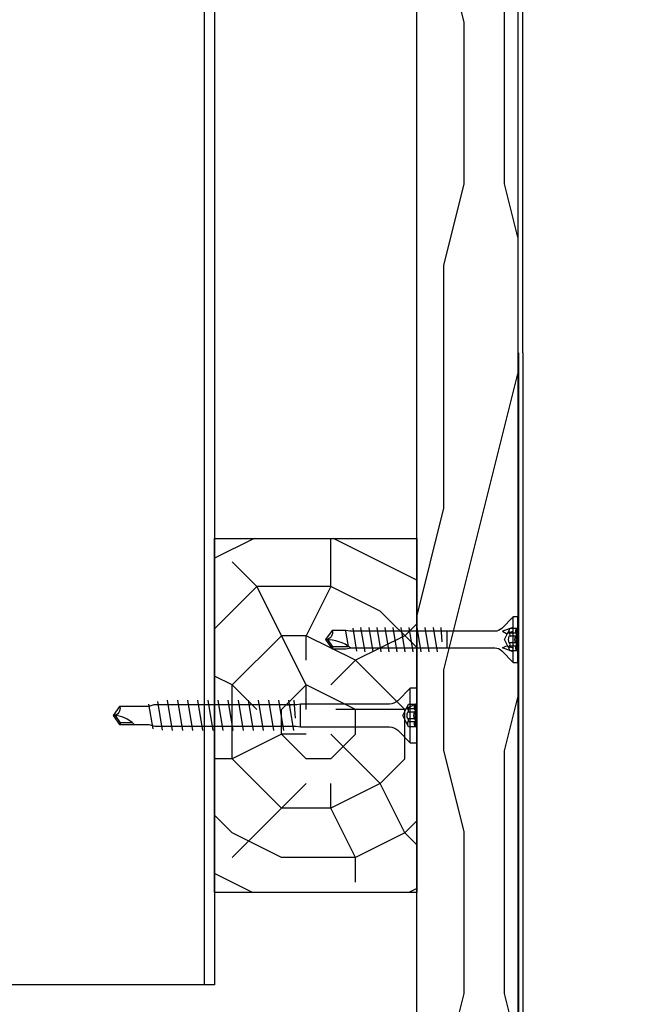
# Model space of a CAD drawing. Units: millimetres. Extents: x -358390 to -165483, y 96743 to 207920.
# Drawn here: x -180993 to -180868, y 200360 to 200555 of the extents above; entities that cross this region are included whole.
import ezdxf

# ---------------------------------------------------------------- set-up
doc = ezdxf.new("R2010")
doc.units = ezdxf.units.MM
doc.layers.add('GIP-Bauseits', color=8, linetype='Continuous')
doc.layers.add('GIP-Profile', color=51, linetype='Continuous')

# ---------------------------------------------------------------- blocks, each defined once
blk = doc.blocks.new('Holzschraube kurz')
blk.add_lwpolyline([(1.650000000000091, -4.537005768509061, -0.1989123673796585), (2.206497115745606, -3.193502884254485), (4.5, -0.900000000000091), (4.5, 0), (-4.5, 0), (-4.5, -0.900000000000091), (-2.206497115745606, -3.193502884254485, -0.1989123673796581), (-1.650000000000091, -4.537005768509061), (-1.650000000000091, -9.556089012861776), (-1.650000000000091, -33.20499999999993), (-1.800000000000182, -34), (-1.800000000000182, -36.7396264312224), (0, -38), (1.800000000000182, -36.7396264312224), (1.800000000000182, -34), (1.650000000000091, -33.03397459621556), (1.650000000000091, -9.556089012861776)], format="xyb", close=True)
for points in [[(2.25, 0), (2.25, -1.5300000000002), (0, -2.6550000000002), (-2.25, -1.5300000000002), (-2.25, 0)], [(4.5, -0.900000000000091), (-4.5, -0.900000000000091)], [(-2.400000000000091, -0.900000000000091), (-1.650000000000091, -3), (-1.216987298107597, -2.25), (-1.650000000000091, -0.900000000000091)], [(2.25, -0.25), (-2.25, -0.25)], [(-1.28125, -0.40625), (-1.28125, -1.6862500000002)], [(-0.65625, -0.40625), (-0.65625, -1.6862500000002)], [(0.65625, -0.40625), (0.65625, -1.6862500000002)], [(2.400000000000091, -0.900000000000091), (1.650000000000091, -3), (1.216987298107597, -2.25), (1.650000000000091, -0.900000000000091)], [(1.28125, -0.40625), (1.28125, -1.6862500000002)], [(0.4330127018920393, -14.96548094716172), (-2.400000000000091, -15.18198729810774)], [(1.650000000000091, -14), (-1.650000000000091, -14)], [(-2.400000000000091, -16.77198729810789), (2.400000000000091, -15.97698729810782)], [(-2.400000000000091, -18.36198729810758), (2.400000000000091, -17.56698729810796)], [(-2.400000000000091, -19.95198729810772), (2.400000000000091, -19.15698729810765)], [(-2.400000000000091, -21.54198729810787), (2.400000000000091, -20.7469872981078)], [(-2.400000000000091, -23.13198729810756), (2.400000000000091, -22.33698729810794)], [(-2.400000000000091, -24.72198729810771), (2.400000000000091, -23.92698729810763)], [(-2.400000000000091, -26.31198729810785), (2.400000000000091, -25.51698729810778)], [(-2.400000000000091, -27.90198729810754), (2.400000000000091, -27.10698729810792)], [(-2.400000000000091, -29.49198729810769), (2.400000000000091, -28.69698729810762)], [(-2.400000000000091, -31.08198729810783), (2.400000000000091, -30.28698729810776)], [(2.320553616968482, -31.83111890747841), (-2.241107233937328, -32.58025051684945)], [(1.343036942376784, -33.47388614672036), (-1.63742946549246, -34)], [(1.449999999999818, -33.31362115300362), (1.449999999999818, -36.55742796352934), (0.01142365537498335, -37.56472996432603)], [(1.449999999999818, -36.55742796352934), (1.800000000000182, -36.7396264312224)]]:
    blk.add_lwpolyline(points)
for points in [[(2.25, -0.25, -0.1592324388246205), (1.28125, -0.40625, 0.5), (0.65625, -0.40625, -0.238095238095238), (-0.65625, -0.40625, 0.5), (-1.28125, -0.40625, -0.1592324388246205), (-2.25, -0.25)], [(2.25, -1.5300000000002, -0.1592324388246205), (1.28125, -1.6862500000002, 0.5), (0.65625, -1.6862500000002, -0.238095238095238), (-0.65625, -1.6862500000002, 0.5), (-1.28125, -1.6862500000002, -0.1592324388246205), (-2.25, -1.5300000000002)], [(1.650000000000091, -33.03397459621556, 0.1617807407363173), (0, -38)], [(-1.800000000000182, -36.7396264312224, -0.5205670505517477), (0, -38)]]:
    blk.add_lwpolyline(points, format="xyb")
blk = doc.blocks.new('Schraubee')
blk.add_lwpolyline([(2.240000000000236, 23), (2.099999999999909, 23.71076951545865), (2.099999999999909, 25.71076951545865), (2.099999999999909, 24.81076951545856), (2.099999999999909, 52), (1.800000000000182, 53), (1.800000000000182, 58.7396264312224), (0, 60), (-1.800000000000182, 58.7396264312224), (-1.800000000000182, 53), (-2.099999999999909, 51.81076951545856), (-2.099999999999909, 23.81076951545856), (-2.239999999999782, 23), (-2.239999999999782, 11.6314097307918), (-2.239999999999782, 5.372691193458195, -0.1989123673796578), (-2.913654403270812, 3.746345596729043), (-5.400000000000091, 1.260000000000218), (-5.400000000000091, 0), (5.400000000000091, 0), (5.400000000000091, 1.260000000000218), (2.913654403270812, 3.746345596729043, -0.1989123673796581), (2.239999999999782, 5.372691193458195), (2.239999999999782, 11.6314097307918)], format="xyb", close=True)
for points in [[(-1.800000000000182, 55.86999999999989, 0.2084489429458325), (0, 60)], [(1.800000000000182, 58.7396264312224, -0.5205670505517449), (0, 60)], [(-2.25, 1.599999999999909, -0.1592324388246205), (-1.28125, 1.756249999999909, 0.5), (-0.65625, 1.756249999999909, -0.238095238095238), (0.65625, 1.756249999999909, 0.5), (1.28125, 1.756249999999909, -0.1592324388246205), (2.25, 1.599999999999909)], [(-2.25, 0.25, -0.1592324388246205), (-1.28125, 0.40625, 0.5), (-0.65625, 0.40625, -0.238095238095238), (0.65625, 0.40625, 0.5), (1.28125, 0.40625, -0.1592324388246205), (2.25, 0.25)]]:
    blk.add_lwpolyline(points, format="xyb")
for points in [[(-1.449999999999818, 58.55742796352934), (-1.800000000000182, 58.7396264312224)], [(-1.449999999999818, 56.22537676641014), (-1.449999999999818, 58.55742796352934), (-0.01713836825501858, 59.56072847928863)], [(-2.64363711079568, 52.12463854771795), (2.213789167401046, 53)], [(-2.881212370265075, 50.26180268772578), (2.762424740530605, 51.19322061772164)], [(3, 49.33038475772946), (-3, 48.33038475772946)], [(3, 47.33038475772946), (-3, 46.33038475772946)], [(3, 45.33038475772946), (-3, 44.33038475772946)], [(3, 43.33038475772946), (-3, 42.33038475772946)], [(3, 41.33038475772946), (-3, 40.33038475772946)], [(3, 39.33038475772946), (-3, 38.33038475772946)], [(3, 37.33038475772946), (-3, 36.33038475772946)], [(3, 35.33038475772946), (-3, 34.33038475772946)], [(3, 33.33038475772946), (-3, 32.33038475772946)], [(3, 31.33038475772946), (-3, 30.33038475772946)], [(3, 29.33038475772946), (-3, 28.33038475772946)], [(3, 27.33038475772946), (-3, 26.33038475772946)], [(3, 25.33038475772946), (-3, 24.33038475772946)], [(-0.5196152422704472, 23.97057713659387), (3, 24.23038475772955)], [(-2.239999999999782, 23), (2.240000000000236, 23)], [(-2.25, 0), (-2.25, 1.599999999999909), (0, 2.724999999999909), (2.25, 1.599999999999909), (2.25, 0)], [(-5.400000000000091, 1.260000000000218), (5.400000000000091, 1.260000000000218)], [(-2.25, 0.25), (2.25, 0.25)], [(-1.28125, 0.40625), (-1.28125, 1.756249999999909)], [(-0.65625, 0.40625), (-0.65625, 1.756249999999909)], [(0.65625, 0.40625), (0.65625, 1.756249999999909)], [(1.28125, 0.40625), (1.28125, 1.756249999999909)]]:
    blk.add_lwpolyline(points)

msp = doc.modelspace()

# ---------------------------------------------------------------- hatches: boundary and pattern name
at = {"layer": 'GIP-Bauseits'}
h = msp.add_hatch(dxfattribs=at)
h.set_pattern_fill('LEGNO1', color=256, scale=80, angle=89.99999999999999, style=0, pattern_type=2)
h.set_pattern_definition([(90, (-359848.8791262209, 398841.9624199625), (-160, 4.898587196589412e-14), [32, -48, 16, -64]), (90, (-359852.8791262209, 398953.9624199625), (-160, 4.898587196589412e-14), [32, -128]), (90, (-359860.8791262209, 398937.9624199625), (-160, 4.898587196589412e-14), [16, -144]), (90, (-359864.8791262209, 398849.9624199625), (-160, 4.898587196589412e-14), [8, -112, 8, -32]), (90, (-359872.8791262209, 398905.9624199625), (-160, 4.898587196589412e-14), [32, -48, 8, -72]), (90, (-359876.8791262209, 398865.9624199625), (-160, 4.898587196589412e-14), [24, -136]), (90, (-359880.8791262209, 398905.9624199625), (-160, 4.898587196589412e-14), [48, -112]), (90, (-359884.8791262209, 398857.9624199625), (-160, 4.898587196589412e-14), [32, -128]), (90, (-359888.8791262209, 398921.9624199625), (-160, 4.898587196589412e-14), [80, -80]), (90, (-359896.8791262209, 398873.9624199625), (-160, 4.898587196589412e-14), [16, -48, 32, -64]), (90, (-359900.8791262209, 398985.9624199625), (-160, 4.898587196589412e-14), [32, -128]), (90, (-359904.8791262209, 398953.9624199625), (-160, 4.898587196589412e-14), [16, -144]), (90, (-359908.8791262209, 398921.9624199625), (-160, 4.898587196589412e-14), [16, -144]), (90, (-359912.8791262209, 398841.9624199625), (-160, 4.898587196589412e-14), [32, -128]), (90, (-359916.8791262209, 398921.9624199625), (-160, 4.898587196589412e-14), [32, -128]), (90, (-359924.8791262209, 398921.9624199625), (-160, 4.898587196589412e-14), [32, -32, 32, -64]), (90, (-359932.8791262209, 398889.9624199625), (-160, 4.898587196589412e-14), [16, -80, 32, -32]), (90, (-359936.8791262209, 398921.9624199625), (-160, 4.898587196589412e-14), [48, -112]), (90, (-359944.8791262209, 398921.9624199625), (-160, 4.898587196589412e-14), [32, -128]), (90, (-359948.8791262209, 398857.9624199625), (-160, 4.898587196589412e-14), [48, -64, 16, -32]), (90, (-359956.8791262209, 398857.9624199625), (-160, 4.898587196589412e-14), [80, -80]), (90, (-359960.8791262209, 398953.9624199625), (-160, 4.898587196589412e-14), [16, -144]), (90, (-359964.8791262209, 398905.9624199625), (-160, 4.898587196589412e-14), [32, -128]), (90, (-359968.8791262209, 398873.9624199625), (-160, 4.898587196589412e-14), [16, -64, 16, -64]), (90, (-359972.8791262209, 398857.9624199625), (-160, 4.898587196589412e-14), [16, -48, 32, -64]), (90, (-359976.8791262209, 398889.9624199625), (-160, 4.898587196589412e-14), [16, -80, 16, -48]), (90, (-359980.8791262209, 398921.9624199625), (-160, 4.898587196589412e-14), [48, -112]), (90, (-359988.8791262209, 398857.9624199625), (-160, 4.898587196589412e-14), [32, -128]), (90, (-359992.8791262209, 398937.9624199625), (-160, 4.898587196589412e-14), [16, -144]), (90, (-359996.8791262209, 398969.9624199625), (-160, 4.898587196589412e-14), [16, -144]), (104.03624347, (-359860.8791262209, 398953.9624199625), (5.851395060208981e-09, 159.9999999954341), [16.48, -643.21688416]), (104.03624347, (-359896.8791262209, 398969.9624199625), (5.851395060208981e-09, 159.9999999954341), [16.48, -643.21688416]), (104.03624347, (-359992.8791262209, 398953.9624199625), (5.851395060208981e-09, 159.9999999954341), [16.48, -643.21688416]), (104.03624347, (-359932.8791262209, 398905.9624199625), (5.851395060208981e-09, 159.9999999954341), [16.48, -643.21688416]), (104.03624347, (-359956.8791262209, 398937.9624199625), (5.851395060208981e-09, 159.9999999954341), [16.48, -643.21688416]), (104.03624347, (-359944.8791262209, 398953.9624199625), (5.851395060208981e-09, 159.9999999954341), [16.48, -643.21688416]), (104.03624347, (-359972.8791262209, 398873.9624199625), (5.851395060208981e-09, 159.9999999954341), [16.48, -643.21688416]), (104.03624347, (-359964.8791262209, 398937.9624199625), (5.851395060208981e-09, 159.9999999954341), [16.48, -643.21688416]), (104.03624347, (-359904.8791262209, 398969.9624199625), (5.851395060208981e-09, 159.9999999954341), [32.95999999999999, -626.7368841599999]), (104.03624347, (-359916.8791262209, 398953.9624199625), (5.851395060208981e-09, 159.9999999954341), [32.95999999999999, -626.7368841599999]), (104.03624347, (-359924.8791262209, 398953.9624199625), (5.851395060208981e-09, 159.9999999954341), [32.95999999999999, -626.7368841599999]), (255.96375653, (-359872.8791262209, 398905.9624199625), (5.851350379170233e-09, -159.9999999954341), [16.48, -32.96, 16.48, -593.77688416]), (255.96375653, (-359896.8791262209, 398873.9624199625), (5.851350379170233e-09, -159.9999999954341), [16.48, -643.2168841600001]), (255.96375653, (-359968.8791262209, 398873.9624199625), (5.851350379170233e-09, -159.9999999954341), [32.96, -626.73688416]), (284.0362434699999, (-359852.8791262209, 398953.9624199625), (-5.851412823777375e-09, -159.9999999954341), [16.47999999999998, -643.2168841599995]), (75.96375652999994, (-359852.8791262209, 398985.9624199625), (-5.851257120436164e-09, 159.9999999954341), [16.48, -643.2168841600001]), (75.96375652999994, (-359908.8791262209, 398937.9624199625), (-5.851257120436164e-09, 159.9999999954341), [16.48, -643.2168841600001]), (75.96375652999994, (-359936.8791262209, 398969.9624199625), (-5.851257120436164e-09, 159.9999999954341), [16.48, -643.2168841600001]), (75.96375652999994, (-359948.8791262209, 398905.9624199625), (-5.851257120436164e-09, 159.9999999954341), [16.48, -643.2168841600001]), (75.96375652999994, (-359968.8791262209, 398889.9624199625), (-5.851257120436164e-09, 159.9999999954341), [16.48, -643.2168841600001]), (75.96375652999994, (-359976.8791262209, 398905.9624199625), (-5.851257120436164e-09, 159.9999999954341), [16.48, -643.2168841600001]), (75.96375652999994, (-359948.8791262209, 398905.9624199625), (-5.851257120436164e-09, 159.9999999954341), [16.48, -643.2168841600001]), (75.96375652999994, (-359972.8791262209, 398953.9624199625), (-5.851257120436164e-09, 159.9999999954341), [65.92, -593.77688416]), (75.96375652999994, (-359864.8791262209, 398857.9624199625), (-5.851257120436164e-09, 159.9999999954341), [65.92, -593.77688416]), (75.96375652999994, (-359876.8791262209, 398873.9624199625), (-5.851257120436164e-09, 159.9999999954341), [65.92, -593.77688416]), (75.96375652999994, (-359884.8791262209, 398889.9624199625), (-5.851257120436164e-09, 159.9999999954341), [16.48, -32.96, 32.96, -577.29688416]), (75.96375652999994, (-359896.8791262209, 398889.9624199625), (-5.851257120436164e-09, 159.9999999954341), [32.96, -32.96, 32.96, -560.8168841600001]), (75.96375652999994, (-359912.8791262209, 398873.9624199625), (-5.851257120436164e-09, 159.9999999954341), [65.92, -593.77688416]), (75.96375652999994, (-359924.8791262209, 398857.9624199625), (-5.851257120436164e-09, 159.9999999954341), [65.92, -593.77688416]), (75.96375652999994, (-359932.8791262209, 398857.9624199625), (-5.851257120436164e-09, 159.9999999954341), [65.92, -593.77688416]), (75.96375652999994, (-359980.8791262209, 398969.9624199625), (-5.851257120436164e-09, 159.9999999954341), [16.48, -643.2168841600001]), (75.96376753, (-359996.8791262209, 398985.9624199625), (-3.072364614262462e-05, 159.9999999954312), [32.96, -626.73688416]), (75.96376753, (-359988.8791262209, 398889.9624199625), (-3.072364614262462e-05, 159.9999999954312), [32.96, -626.73688416]), (75.96375753000002, (-359848.8791262209, 398873.9624199625), (-2.798378142407297e-06, 159.9999999954341), [65.92, -593.77688416]), (75.96375753000002, (-359960.8791262209, 398969.9624199625), (-2.798378142407297e-06, 159.9999999954341), [49.44, -610.25688416]), (75.96375753000002, (-359948.8791262209, 398985.9624199625), (-2.798378142407297e-06, 159.9999999954341), [98.88, -560.8168841600001])])
h.paths.add_polyline_path([(-180914.1538488358, 200937.5012786157), (-180914.1538488247, 200260.9812099813), (-180894.1538488191, 200260.9812099813), (-180894.1538488302, 200937.5012786157)])
h = msp.add_hatch(dxfattribs=at)
h.set_pattern_fill('TRONCO', color=256, angle=90, style=0, pattern_type=2)
h.set_pattern_definition([(90, (-179712.4707248989, 198448.5931482202), (-97.5, 97.5), [29.25, -68.25]), (90, (-179717.3457248989, 198448.5931482202), (-97.5, 97.5), [29.25, -68.25]), (90, (-179727.0957248989, 198453.4681482202), (-97.5, 97.5), [19.5, -78]), (90, (-179736.8457248989, 198458.3431482202), (-97.5, 97.5), [14.625, -82.875]), (90, (-179746.5957248989, 198458.3431482202), (-97.5, 97.5), [9.75, -87.75]), (90, (-179756.3457248989, 198433.9681482202), (-97.5, 97.5), [4.875, -24.375, 4.875, -63.375]), (90, (-179761.2207248989, 198448.5931482202), (-97.5, 97.5), [4.875, -39, 14.625, -39]), (90, (-179766.0957248989, 198468.0931482202), (-97.5, 97.5), [4.875, -4.875, 4.875, -82.875]), (90, (-179770.9707248989, 198463.2181482202), (-97.5, 97.5), [4.875, -92.625]), (90, (-179780.7207248989, 198458.3431482202), (-97.5, 97.5), [14.625, -82.875]), (90, (-179790.4707248989, 198458.3431482202), (-97.5, 97.5), [19.5, -78]), (90, (-179800.2207248989, 198453.4681482202), (-97.5, 97.5), [24.375, -29.25, 4.875, -39]), (180, (-179741.7207248989, 198414.4681482202), (-97.5, -97.49999999999999), [4.875, -9.75, 24.375, -58.5]), (180, (-179751.4707248989, 198419.3431482202), (-97.5, -97.49999999999999), [4.875, -4.875, 14.625, -73.125]), (180, (-179790.4707248989, 198424.2181482202), (-97.5, -97.49999999999999), [9.75, -87.75]), (180, (-179751.4707248989, 198429.0931482202), (-97.5, -97.49999999999999), [19.5, -29.25, 4.875, -43.875]), (180, (-179805.0957248989, 198433.9681482202), (-97.5, -97.49999999999999), [4.875, -92.625]), (180, (-179756.3457248989, 198438.8431482202), (-97.5, -97.49999999999999), [14.625, -82.875]), (180, (-179761.2207248989, 198448.5931482202), (-97.5, -97.49999999999999), [9.75, -87.75]), (180, (-179761.2207248989, 198458.3431482202), (-97.5, -97.49999999999999), [4.875, -14.625, 14.625, -63.375]), (180, (-179766.0957248989, 198463.2181482202), (-97.5, -97.49999999999999), [4.875, -92.625]), (180, (-179746.5957248989, 198468.0931482202), (-97.5, -97.49999999999999), [13.65, -83.85000000000001]), (180, (-179727.0957248989, 198472.9681482202), (-97.5, -97.49999999999999), [9.75, -87.75]), (180, (-179766.0957248989, 198482.7181482202), (-97.5, -97.49999999999999), [4.875, -92.625]), (180, (-179761.2207248989, 198492.4681482202), (-97.5, -97.49999999999999), [14.625, -82.875]), (180, (-179761.2207248989, 198502.2181482202), (-97.5, -97.49999999999999), [14.625, -82.875]), (135, (-179722.2207248989, 198487.5931482202), (-97.50000000185491, 1.67948276360522e-14), [6.894225, -6.894225, 6.894225, -117.203147295]), (135, (-179746.5957248989, 198468.0931482202), (-97.50000000185491, 1.67948276360522e-14), [13.78845, -124.097372295]), (135, (-179795.3457248989, 198429.0931482202), (-97.50000000185491, 1.67948276360522e-14), [13.78845, -124.097372295]), (135, (-179770.9707248989, 198448.5931482202), (-97.50000000185491, 1.67948276360522e-14), [13.78845, -124.097372295]), (135, (-179751.4707248989, 198453.4681482202), (-97.50000000185491, 1.67948276360522e-14), [13.78845, -124.097372295]), (135, (-179731.9707248989, 198482.7181482202), (-97.50000000185491, 1.67948276360522e-14), [13.78845, -124.097372295]), (135, (-179736.8457248989, 198472.9681482202), (-97.50000000185491, 1.67948276360522e-14), [20.68287, -117.202952295]), (135, (-179780.7207248989, 198443.7181482202), (-97.50000000185491, 1.67948276360522e-14), [6.894225, -130.991597295]), (135, (-179790.4707248989, 198438.8431482202), (-97.50000000185491, 1.67948276360522e-14), [6.894225, -130.991597295]), (135, (-179790.4707248989, 198477.8431482202), (-97.50000000185491, 1.67948276360522e-14), [6.894225, -130.991597295]), (135, (-179741.7207248989, 198438.8431482202), (-97.50000000185491, 1.67948276360522e-14), [6.894225, -130.991597295]), (135, (-179775.8457248989, 198492.4681482202), (-97.50000000185491, 1.67948276360522e-14), [6.894225, -130.991597295]), (135, (-179766.0957248989, 198458.3431482202), (-97.50000000185491, 1.67948276360522e-14), [6.894225, -130.991597295]), (135, (-179775.8457248989, 198468.0931482202), (-97.50000000185491, 1.67948276360522e-14), [6.894225, -130.991597295]), (225, (-179756.3457248989, 198463.2181482202), (-1.67948276360522e-14, -97.50000000185491), [6.894225, -6.894225, 20.68287, -103.414502295]), (225, (-179756.3457248989, 198477.8431482202), (-1.67948276360522e-14, -97.50000000185491), [6.894225, -130.991597295]), (225, (-179722.2207248989, 198477.8431482202), (-1.67948276360522e-14, -97.50000000185491), [6.894225, -130.991597295]), (225, (-179746.5957248989, 198458.3431482202), (-1.67948276360522e-14, -97.50000000185491), [6.894225, -130.991597295]), (225, (-179766.0957248989, 198472.9681482202), (-1.67948276360522e-14, -97.50000000185491), [6.894225, -130.991597295]), (225, (-179741.7207248989, 198448.5931482202), (-1.67948276360522e-14, -97.50000000185491), [6.894225, -130.991597295]), (225, (-179741.7207248989, 198487.5931482202), (-1.67948276360522e-14, -97.50000000185491), [6.894225, -130.991597295]), (225, (-179712.4707248989, 198419.3431482202), (-1.67948276360522e-14, -97.50000000185491), [6.894225, -130.991597295]), (225, (-179717.3457248989, 198424.2181482202), (-1.67948276360522e-14, -97.50000000185491), [13.78845, -124.097372295]), (225, (-179722.2207248989, 198429.0931482202), (-1.67948276360522e-14, -97.50000000185491), [13.78845, -124.097372295]), (225, (-179722.2207248989, 198438.8431482202), (-1.67948276360522e-14, -97.50000000185491), [13.78845, -124.097372295]), (225, (-179731.9707248989, 198443.7181482202), (-1.67948276360522e-14, -97.50000000185491), [13.78845, -124.097372295]), (225, (-179770.9707248989, 198482.7181482202), (-1.67948276360522e-14, -97.50000000185491), [13.78845, -124.097372295]), (225, (-179722.2207248989, 198502.2181482202), (-1.67948276360522e-14, -97.50000000185491), [13.78845, -124.097372295]), (225, (-179800.2207248989, 198507.0931482202), (-1.67948276360522e-14, -97.50000000185491), [13.78845, -124.097372295]), (225, (-179790.4707248989, 198507.0931482202), (-1.67948276360522e-14, -97.50000000185491), [13.78845, -124.097372295]), (225, (-179785.5957248989, 198497.3431482202), (-1.67948276360522e-14, -97.50000000185491), [13.78845, -124.097372295]), (225, (-179785.5957248989, 198429.0931482202), (-1.67948276360522e-14, -97.50000000185491), [20.68287, -117.202952295]), (225, (-179775.8457248989, 198492.4681482202), (-1.67948276360522e-14, -97.50000000185491), [20.68287, -117.202952295]), (116.5650512, (-179805.0957248989, 198438.8431482202), (-3.900628098026282e-08, 97.50000000000918), [10.9005, -207.1161277575]), (116.5650512, (-179756.3457248989, 198438.8431482202), (-3.900628098026282e-08, 97.50000000000918), [10.9005, -207.1161277575]), (116.5650512, (-179785.5957248989, 198448.5931482202), (-3.900628098026282e-08, 97.50000000000918), [10.9005, -207.1161277575]), (116.5650512, (-179717.3457248989, 198477.8431482202), (-3.900628098026282e-08, 97.50000000000918), [10.9005, -207.1161277575]), (116.5650512, (-179727.0957248989, 198472.9681482202), (-3.900628098026282e-08, 97.50000000000918), [10.9005, -207.1161277575]), (116.5650512, (-179746.5957248989, 198443.7181482202), (-3.900628098026282e-08, 97.50000000000918), [10.9005, -207.1161277575]), (116.5650512, (-179795.3457248989, 198443.7181482202), (-3.900628098026282e-08, 97.50000000000918), [10.9005, -207.1161277575]), (116.5650512, (-179766.0957248989, 198472.9681482202), (-3.900628098026282e-08, 97.50000000000918), [21.801, -196.2156277575]), (153.43494882, (-179780.7207248989, 198472.9681482202), (-97.50000000000917, 4.972374320550861e-09), [10.90049999999997, -207.1161277574994]), (153.43494882, (-179751.4707248989, 198487.5931482202), (-97.50000000000917, 4.972374320550861e-09), [10.90049999999997, -207.1161277574994]), (153.43494882, (-179770.9707248989, 198438.8431482202), (-97.50000000000917, 4.972374320550861e-09), [10.90049999999997, -207.1161277574994]), (153.43494882, (-179775.8457248989, 198419.3431482202), (-97.50000000000917, 4.972374320550861e-09), [10.90049999999997, -207.1161277574994]), (153.43494882, (-179756.3457248989, 198477.8431482202), (-97.50000000000917, 4.972374320550861e-09), [10.90049999999997, -207.1161277574994]), (153.43494882, (-179756.3457248989, 198468.0931482202), (-97.50000000000917, 4.972374320550861e-09), [10.90049999999997, -207.1161277574994]), (153.43494882, (-179770.9707248989, 198429.0931482202), (-97.50000000000917, 4.972374320550861e-09), [21.80099999999993, -196.2156277574994]), (153.43494882, (-179736.8457248989, 198502.2181482202), (-97.50000000000917, 4.972374320550861e-09), [21.80099999999993, -196.2156277574994]), (153.43494882, (-179741.7207248989, 198492.4681482202), (-97.50000000000917, 4.972374320550861e-09), [21.80099999999993, -196.2156277574994]), (206.5650512, (-179727.0957248989, 198414.4681482202), (-97.50000000000917, -3.900631345428629e-08), [10.90049999999996, -207.1161277574994]), (206.5650512, (-179780.7207248989, 198414.4681482202), (-97.50000000000917, -3.900631345428629e-08), [10.90049999999996, -207.1161277574994]), (206.5650512, (-179712.4707248989, 198433.9681482202), (-97.50000000000917, -3.900631345428629e-08), [10.90049999999996, -207.1161277574994]), (206.5650512, (-179800.2207248989, 198424.2181482202), (-97.50000000000917, -3.900631345428629e-08), [10.90049999999996, -207.1161277574994]), (206.5650512, (-179741.7207248989, 198433.9681482202), (-97.50000000000917, -3.900631345428629e-08), [10.90049999999996, -207.1161277574994]), (206.5650512, (-179751.4707248989, 198453.4681482202), (-97.50000000000917, -3.900631345428629e-08), [10.90049999999996, -207.1161277574994]), (206.5650512, (-179770.9707248989, 198463.2181482202), (-97.50000000000917, -3.900631345428629e-08), [10.90049999999996, -207.1161277574994]), (206.5650512, (-179731.9707248989, 198419.3431482202), (-97.50001567540471, 3.131178476306888e-05), [10.90049999999996, -207.1161277574994]), (206.5650512, (-179746.5957248989, 198443.7181482202), (-97.50000000000917, -3.900631345428629e-08), [10.90049999999996, -207.1161277574994]), (206.5650512, (-179736.8457248989, 198472.9681482202), (-97.50000000000917, -3.900631345428629e-08), [10.90049999999996, -207.1161277574994]), (206.5650512, (-179746.5957248989, 198482.7181482202), (-97.50000000000917, -3.900631345428629e-08), [10.90049999999996, -207.1161277574994]), (206.5650512, (-179775.8457248989, 198502.2181482202), (-97.50000000000917, -3.900631345428629e-08), [10.90049999999996, -207.1161277574994]), (206.5650512, (-179805.0957248989, 198429.0931482202), (-97.50000000000917, -3.900631345428629e-08), [10.90049999999996, -207.1161277574994]), (206.5650512, (-179800.2207248989, 198414.4681482202), (-97.50000000000917, -3.900631345428629e-08), [21.80099999999992, -196.2156277574994]), (206.5650512, (-179731.9707248989, 198429.0931482202), (-97.50000000000917, -3.900631345428629e-08), [21.80099999999992, -196.2156277574994]), (243.43494882, (-179717.3457248989, 198414.4681482202), (-4.972406794574332e-09, -97.50000000000917), [10.9005, -207.1161277575]), (243.43494882, (-179712.4707248989, 198497.3431482202), (-4.972406794574332e-09, -97.50000000000917), [10.9005, -207.1161277575]), (243.43494882, (-179761.2207248989, 198492.4681482202), (-4.972406794574332e-09, -97.50000000000917), [10.9005, -207.1161277575]), (243.43494882, (-179727.0957248989, 198453.4681482202), (-4.972406794574332e-09, -97.50000000000917), [10.9005, -207.1161277575]), (243.43494882, (-179717.3457248989, 198448.5931482202), (-4.972406794574332e-09, -97.50000000000917), [10.9005, -207.1161277575]), (243.43494882, (-179736.8457248989, 198458.3431482202), (-4.972406794574332e-09, -97.50000000000917), [10.9005, -207.1161277575]), (243.43494882, (-179795.3457248989, 198487.5931482202), (-4.972406794574332e-09, -97.50000000000917), [10.9005, -207.1161277575]), (243.43494882, (-179800.2207248989, 198497.3431482202), (-4.972406794574332e-09, -97.50000000000917), [21.801, -196.2156277575])])
h.paths.add_polyline_path([(-180954.1538488247, 200452.0163808471), (-180954.1538488246, 200382.0163808471), (-180914.1538488246, 200382.0163808471), (-180914.1538488246, 200452.0163808471)])

# ---------------------------------------------------------------- linework, layer by layer
msp.add_lwpolyline([(-180894.1538488247, 200937.4857062158), (-180894.1538488247, 200260.9812099813), (-180914.1538488247, 200260.9812099813), (-180914.1538488247, 200937.4857062158)], dxfattribs=at)
for points in [[(-180893.1538488247, 200488.7261708804), (-180893.1538488247, 200636.7261708804, -0.414213562373095), (-180891.1538488247, 200638.7261708804), (-180870.1538488247, 200638.7261708804, 0.414213562373095), (-180868.1538488247, 200640.7261708804), (-180868.1538488247, 200649.7261708804, 0.414213562373095), (-180870.1538488247, 200651.7261708804), (-180870.1538488247, 200651.7261708804, 0.414213562373095), (-180872.1538488247, 200649.7261708804), (-180872.1538488247, 200643.9357975144)], [(-180893.1538488247, 200488.7261708804), (-180893.1538488247, 200338.7261708804, 0.414213562373095), (-180891.1538488247, 200336.7261708804), (-180872.1538488247, 200336.7261708804, 0.414213562373095), (-180870.1538488247, 200338.7261708804), (-180870.1538488247, 200345.7261708804), (-180869.3538488247, 200345.7261708804), (-180869.3538488247, 200338.7261708804, -0.4142135623706596), (-180872.1538488247, 200335.9261708804), (-180891.1538488247, 200335.9261708804, -0.4142135623706596), (-180893.9538488247, 200338.7261708804), (-180893.9538488247, 200488.7261708804)]]:
    msp.add_lwpolyline(points, format="xyb", dxfattribs=at)
msp.add_lwpolyline([(-180954.1538488247, 200382.0163808471), (-180954.1538488247, 200452.0163808471), (-180914.1538488247, 200452.0163808471), (-180914.1538488247, 200382.0163808471)], close=True, dxfattribs=at)
at = {"layer": 'GIP-Profile'}
msp.add_line((-180956.1538488246, 200937.4857062158), (-180956.1538488246, 200363.7751054611, 651.6345592944963), dxfattribs=at)
msp.add_lwpolyline([(-180954.1538488247, 200937.4857062158), (-180954.1538488247, 200725.1064635127), (-180954.1538488247, 200363.7751054611), (-181004.1538488247, 200363.7751054611), (-181004.1538488247, 200525.1064635127), (-181004.1538488247, 200937.4857062158)], close=True, dxfattribs=at)

# ---------------------------------------------------------------- block references
at = {"layer": 'GIP-Bauseits'}
for name, p, rotation in [('Holzschraube kurz', (-180894.1538488247, 200432.0163808471), 270), ('Schraubee', (-180914.1538488247, 200417.0163808471), 90)]:
    msp.add_blockref(name, p, dxfattribs=dict(at, rotation=rotation))

doc.saveas('drawing.dxf')
